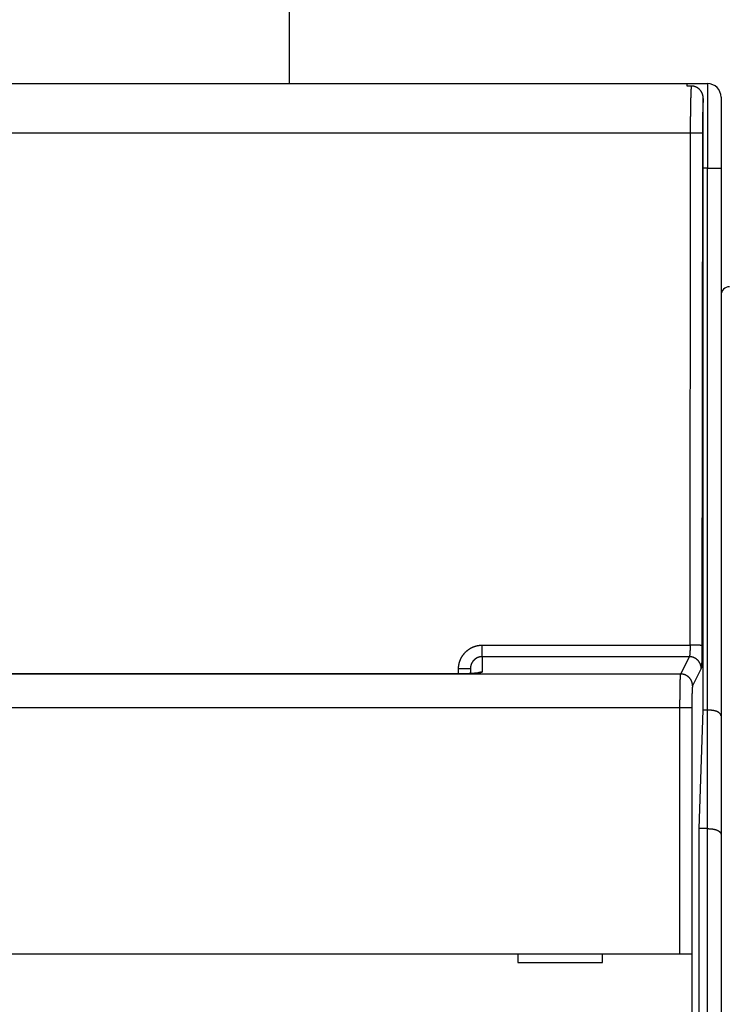
# Model space of a CAD drawing. Extents: x 147 to 1189, y 0 to 743.
# Drawn here: x 858 to 900, y 315 to 373 of the extents above; entities that cross this region are included whole.
import ezdxf

# ---------------------------------------------------------------- set-up
doc = ezdxf.new("R2010")
doc.units = 0
doc.linetypes.add('HIDDENNEW0', pattern=[4.5, 1.5, -1.5, 1.5])
for name, color, linetype in [('5', 7, 'CONTINUOUS'), ('MUOTOVIIVAT', 40, 'HIDDENNEW0'), ('TANGVIIVATNONDEF', 3, 'HIDDENNEW0')]:
    doc.layers.add(name, color=color, linetype=linetype)
doc.styles.get("Standard").update_dxf_attribs({"font": 'monotxt.shx'})
doc.dimstyles.new('DSTYLE1', dxfattribs={"dimtxt": 3, "dimasz": 3, "dimexe": 3, "dimexo": 0, "dimgap": 2, "dimtad": 1, "dimzin": 3, "dimcen": 0.09, "dimazin": 3, "dimtp": 1, "dimtm": 1, "dimtfac": 1, "dimtofl": 0, "dimtmove": 0, "dimatfit": 3})

# ---------------------------------------------------------------- blocks, each defined once
blk = doc.blocks.new('_AH1')
at = {"color": 0, "linetype": 'CONTINUOUS'}
for p, q in [((-1, 0.166667), (0, 0)), ((-1, 0.166667), (-1, -0.166667)), ((0, 0), (-1, -0.166667)), ((0, 0), (-1, 0))]:
    blk.add_line(p, q, dxfattribs=at)
blk = doc.blocks.new('*D7935')
at = {"layer": '5', "color": 1, "linetype": 'CONTINUOUS'}
for p, q in [((545.62633, 324.83491), (545.62633, 443.43263)), ((1039.6263, 254.16628), (1039.6263, 443.43263)), ((545.62633, 440.43263), (792.62633, 440.43263)), ((1039.6263, 440.43263), (792.62633, 440.43263))]:
    blk.add_line(p, q, dxfattribs=at)
at = {"layer": '5', "color": 1, "xscale": 3, "yscale": 3, "zscale": 3, "rotation": 180}
blk.add_blockref('_AH1', (545.62633, 440.43263), dxfattribs=at)
at = {"layer": '5', "color": 1, "xscale": 3, "yscale": 3, "zscale": 3}
blk.add_blockref('_AH1', (1039.6263, 440.43263), dxfattribs=at)
at = {"layer": '5', "color": 1, "linetype": 'CONTINUOUS'}
blk.add_text('494', height=3, rotation=360, dxfattribs=at).set_placement((788.12633, 442.43363))

msp = doc.modelspace()

# ---------------------------------------------------------------- linework, layer by layer
at = {"layer": 'MUOTOVIIVAT', "color": 40, "linetype": 'CONTINUOUS'}
for p, q in [((874.12633, 406.99784), (874.12633, 369.16628)), ((812.02633, 369.16628), (897.62633, 369.16628)), ((897.62633, 369.16628), (898.82633, 369.16628)), ((897.62633, 369.02094), (897.62633, 369.16628)), ((897.88342, 369.02094), (897.62633, 369.02094)), ((898.57633, 332.16628), (898.57633, 368.28372)), ((899.62633, 368.36628), (899.62633, 364.16628)), ((899.62633, 364.16628), (899.62633, 331.83491)), ((884.82633, 334.61423), (884.82635, 334.3257)), ((898.33189, 325.16628), (898.57633, 332.16628)), ((898.82633, 332.16628), (898.5763, 332.16628)), ((899.62633, 331.83491), (899.62633, 324.83491)), ((898.82633, 325.16628), (898.33185, 325.16628)), ((898.33189, 255.26628), (898.33189, 325.16628)), ((899.62633, 324.83491), (899.62633, 255.24795)), ((812.45073, 317.76949), (897.20193, 317.76949)), ((887.62633, 317.76949), (887.62633, 317.26949)), ((892.62633, 317.26949), (892.62633, 317.76949)), ((897.20193, 317.76949), (897.90151, 317.76949)), ((897.90151, 317.76949), (897.90151, 317.76949)), ((897.90236, 317.76949), (897.90236, 305.66949)), ((887.62633, 317.26949), (892.62633, 317.26949))]:
    msp.add_line(p, q, dxfattribs=at)
for points in [[(854.82633, 334.30689, 0), (853.36132, 334.30689)], [(884.12627, 334.30689), (882.66128, 334.30689), (881.19628, 334.3069), (879.73129, 334.3069, 0.00000002), (878.26629, 334.3069, 0.00000002), (876.80129, 334.3069, 0.00000002), (875.3363, 334.3069), (873.8713, 334.3069, 0.00000001), (872.4063, 334.3069), (870.94131, 334.3069), (869.47631, 334.3069), (868.01131, 334.3069, 0.00000001), (866.54631, 334.3069), (865.08132, 334.3069, 0.00000001), (863.61632, 334.3069), (862.15132, 334.3069), (860.68632, 334.3069), (859.22132, 334.3069), (857.75633, 334.3069, 0), (856.29133, 334.30689)], [(840.17635, 334.30689, -0.00000001), (838.72306, 334.30689)], [(831.38636, 334.30689, -0.00000004), (828.84912, 334.30689)], [(898.5763, 368.28371), (898.57596, 368.30694, 0.00711598), (898.57497, 368.33004, 0.00721319), (898.5733, 368.353, 0.00724622), (898.57098, 368.37583, 0.00722038), (898.568, 368.39849, 0.00722164), (898.56439, 368.42097, 0.00722746), (898.56012, 368.44327, 0.00723862), (898.55524, 368.46536, 0.00724275), (898.54972, 368.48723, 0.00725579), (898.5436, 368.50888, 0.00726607), (898.53685, 368.53027, 0.00728312), (898.5295, 368.55141, 0.00729839), (898.52155, 368.57228, 0.00731937), (898.51301, 368.59286, 0.00734008), (898.50387, 368.61314, 0.00736508), (898.49416, 368.63311, 0.00739119), (898.48387, 368.65274, 0.00741998), (898.47302, 368.67204, 0.00745108), (898.4616, 368.69098, 0.00748347), (898.44963, 368.70956, 0.00751967), (898.4371, 368.72774, 0.00755424), (898.42404, 368.74554, 0.00759266), (898.41044, 368.76292, 0.00763146), (898.39631, 368.77988, 0.00767895), (898.38165, 368.7964, 0.00770768), (898.36648, 368.81247, 0.00773), (898.3508, 368.82806, 0.00773878), (898.33464, 368.84319, 0.00774359), (898.318, 368.8578, 0.00775637), (898.3009, 368.8719, 0.00778343), (898.28334, 368.88547, 0.00780862), (898.26536, 368.89849, 0.00784323), (898.24696, 368.91094, 0.00788754), (898.22815, 368.92283, 0.007955), (898.20894, 368.9341, 0.00798295), (898.18937, 368.94478, 0.00799391), (898.16944, 368.95481, 0.00812543), (898.14913, 368.96421, 0.0083769), (898.12846, 368.97295, 0.0081875), (898.10756, 368.98101, 0.00768247), (898.08649, 368.98837, 0.00859995), (898.06475, 368.99505, 0.01044925), (898.04219, 369.001, 0.00788798), (898.02083, 369.00618, 0.00246938), (898.00138, 369.01052, 0.01145134), (897.9759, 369.0143, 0.02006869), (897.93605, 369.01778, 0.00968746), (897.88348, 369.02094, 0.00504385)], [(885.27952, 334.36218), (885.27434, 334.36082, -0.01699709), (885.26746, 334.35937, -0.0098997), (885.25882, 334.35785, -0.00630877), (885.24851, 334.35625, -0.00445257), (885.23654, 334.35459, -0.00331653), (885.223, 334.35286, -0.00261725), (885.20789, 334.35109, -0.00212073), (885.19129, 334.34927, -0.00178883), (885.17321, 334.34741, -0.00153264), (885.15373, 334.34552, -0.00135241), (885.13285, 334.34361, -0.00120484), (885.11067, 334.34167, -0.00109951), (885.08717, 334.33973, -0.00100886), (885.06245, 334.33778, -0.00094454), (885.03651, 334.33582, -0.00088664), (885.00944, 334.33388, -0.000847), (884.98123, 334.33195, -0.00080954), (884.95197, 334.33005, -0.00078576), (884.92166, 334.32817, -0.00076203), (884.8904, 334.32632, -0.00074943), (884.85818, 334.32452, -0.0007351), (884.82508, 334.32276, -0.00072987), (884.79112, 334.32106, -0.00072377), (884.75636, 334.31942, -0.00072703), (884.72083, 334.31784, -0.00072357), (884.6846, 334.31635, -0.00072447), (884.64769, 334.31493, -0.00073662), (884.61013, 334.3136, -0.00076685), (884.5719, 334.31236, -0.00074781), (884.53331, 334.31123, -0.00070168), (884.49446, 334.3102, -0.00080406), (884.4545, 334.30929, -0.00100787), (884.41314, 334.3085, -0.00074972), (884.37404, 334.30783, -0.00019322), (884.33848, 334.30728, -0.00115099), (884.29228, 334.30691, -0.00209666), (884.22056, 334.30679, -0.0010188), (884.12627, 334.30689, -0.00052655)], [(885.17847, 334.33225), (885.1897, 334.33853, -0.004504), (885.20102, 334.3446, -0.00454964), (885.21241, 334.35044, -0.00455617), (885.22387, 334.35605, -0.00452563), (885.2354, 334.36144, -0.00451057), (885.24699, 334.36661, -0.00449525), (885.25863, 334.37154, -0.00448363), (885.27032, 334.37625, -0.00446281), (885.28204, 334.38073, -0.00444952), (885.2938, 334.38499, -0.00442871), (885.30558, 334.38902, -0.00441375), (885.31739, 334.39283, -0.00438888), (885.3292, 334.39641, -0.00437644), (885.34103, 334.39977, -0.00435897), (885.35286, 334.40291, -0.00433362), (885.36469, 334.40583, -0.00428485), (885.3765, 334.40852, -0.00430094), (885.3883, 334.41101, -0.00435231), (885.40011, 334.41327, -0.00422365), (885.41184, 334.41533, -0.0039415), (885.42348, 334.41718, -0.00429412), (885.43526, 334.41882, -0.00503081), (885.44726, 334.42026, -0.0038701), (885.45851, 334.42149, -0.00146831), (885.46866, 334.4225, -0.0052905), (885.48157, 334.42337, -0.00899599), (885.50126, 334.42415, -0.00447487), (885.52694, 334.42485, -0.00241109)], [(885.42077, 334.37344), (885.41621, 334.37361, 0.00191627), (885.41163, 334.37373, 0.00189993), (885.40704, 334.37383, 0.0018971), (885.40244, 334.37389, 0.00191063), (885.39783, 334.37391, 0.00191775), (885.3932, 334.3739, 0.0019235), (885.38857, 334.37385, 0.00192788), (885.38392, 334.37376, 0.00193533), (885.37926, 334.37364, 0.00194038), (885.37459, 334.37348, 0.00194756), (885.36991, 334.37329, 0.00195177), (885.36522, 334.37305, 0.00195755), (885.36053, 334.37278, 0.00196355), (885.35582, 334.37247, 0.0019739), (885.3511, 334.37213, 0.00197307), (885.34638, 334.37174, 0.00196689), (885.34165, 334.37132, 0.00198896), (885.3369, 334.37086, 0.00203729), (885.33215, 334.37035, 0.00198112), (885.3274, 334.36981, 0.00185119), (885.32267, 334.36924, 0.00205401), (885.31787, 334.36861, 0.00246512), (885.31294, 334.36792, 0.00186215), (885.30831, 334.36725, 0.00061459), (885.30412, 334.36662, 0.00265711), (885.29873, 334.36572, 0.0045913), (885.29041, 334.36422, 0.00223066), (885.27952, 334.36218, 0.00117431)], [(885.52694, 334.42485), (885.52719, 334.42379, -0.01865595), (885.52736, 334.42274, -0.0191331), (885.52745, 334.42169, -0.01960483), (885.52745, 334.42064, -0.02005176), (885.52736, 334.41958, -0.02016397), (885.52719, 334.41853, -0.01999991), (885.52693, 334.41748, -0.01955378), (885.52659, 334.41643, -0.01895319), (885.52615, 334.41538, -0.01811046), (885.52563, 334.41433, -0.01720224), (885.52501, 334.41328, -0.0161468), (885.52431, 334.41224, -0.01512434), (885.52351, 334.41119, -0.01403336), (885.52261, 334.41014, -0.013034), (885.52163, 334.4091, -0.01201803), (885.52054, 334.40805, -0.01111771), (885.51936, 334.40701, -0.01022692), (885.51809, 334.40597, -0.00945231), (885.51671, 334.40492, -0.00869708), (885.51524, 334.40388, -0.00804706), (885.51367, 334.40285, -0.00741774), (885.51199, 334.40181, -0.00687877), (885.51022, 334.40077, -0.00635817), (885.50834, 334.39974, -0.00591307), (885.50635, 334.3987, -0.00548296), (885.50427, 334.39767, -0.0051152), (885.50208, 334.39664, -0.00475886), (885.49978, 334.39561, -0.00445364), (885.49737, 334.39458, -0.00415749), (885.49486, 334.39355, -0.00390374), (885.49224, 334.39253, -0.00365493), (885.48951, 334.39151, -0.00344006), (885.48666, 334.39049, -0.00323366), (885.48371, 334.38947, -0.00305862), (885.48064, 334.38845, -0.0028743), (885.47746, 334.38743, -0.00270686), (885.47417, 334.38642, -0.00257623), (885.47075, 334.38541, -0.00248409), (885.46722, 334.3844, -0.00227248), (885.46359, 334.38339, -0.00200964), (885.45987, 334.38239, -0.00210464), (885.45596, 334.38138, -0.00236856), (885.45182, 334.38035, -0.00168686), (885.44786, 334.37938, -0.00055194), (885.44423, 334.37851, -0.00225302), (885.4393, 334.37739, -0.0035256), (885.43137, 334.37568, -0.00158392), (885.42077, 334.37344, -0.00080707)], [(899.62635, 331.83494), (899.62606, 331.84314, 0.02241608), (899.62504, 331.85165, 0.02058707), (899.62324, 331.86049, 0.01862041), (899.62072, 331.8696, 0.01699577), (899.61743, 331.87897, 0.01554086), (899.61343, 331.88855, 0.01433584), (899.60867, 331.89833, 0.01324312), (899.60321, 331.90826, 0.01239009), (899.59701, 331.91833, 0.0116015), (899.59011, 331.92849, 0.01099206), (899.58248, 331.93873, 0.01041716), (899.57416, 331.94901, 0.00999076), (899.56512, 331.9593, 0.00957359), (899.5554, 331.96958, 0.00927801), (899.54497, 331.97981, 0.00897505), (899.53387, 331.98996, 0.00877572), (899.52207, 332, 0.008556), (899.50961, 332.0099, 0.00842552), (899.49646, 332.01964, 0.00826866), (899.48266, 332.02919, 0.00819391), (899.46818, 332.0385, 0.00807564), (899.45306, 332.04757, 0.00802067), (899.43727, 332.05634, 0.0079572), (899.42085, 332.0648, 0.00799283), (899.40376, 332.07291, 0.00783103), (899.38606, 332.08067, 0.00756714), (899.36773, 332.08805, 0.00717748), (899.34882, 332.09506, 0.00668501), (899.32932, 332.10172, 0.00626743), (899.30929, 332.10802, 0.00590333), (899.28871, 332.11397, 0.00556626), (899.26764, 332.11957, 0.00524398), (899.24607, 332.12483, 0.00496057), (899.22405, 332.12976, 0.00470029), (899.20158, 332.13434, 0.00445043), (899.17869, 332.13861, 0.00420274), (899.15542, 332.14254, 0.00403199), (899.13174, 332.14617, 0.00390763), (899.10767, 332.14947, 0.0036387), (899.08337, 332.15246, 0.00327413), (899.05892, 332.15514, 0.00343634), (899.03376, 332.15753, 0.00386988), (899.0077, 332.15962, 0.0028719), (898.98307, 332.16141, 0.0010731), (898.96067, 332.16288, 0.00377395), (898.93149, 332.16414, 0.00609842), (898.88608, 332.16527, 0.00290947), (898.82632, 332.16627, 0.00153812)], [(898.82632, 325.16628), (898.85282, 325.16615, -0.00254866), (898.87918, 325.16575, -0.00255363), (898.90541, 325.16508, -0.00259938), (898.93149, 325.16414, -0.00269875), (898.95738, 325.16292, -0.00279021), (898.98307, 325.16142, -0.0028828), (899.00854, 325.15962, -0.00298227), (899.03376, 325.15753, -0.00309938), (899.05871, 325.15515, -0.0032207), (899.08337, 325.15246, -0.00335718), (899.10772, 325.14947, -0.00350053), (899.13174, 325.14617, -0.00366238), (899.1554, 325.14255, -0.00383273), (899.17869, 325.13861, -0.00402379), (899.20158, 325.13435, -0.00422603), (899.22405, 325.12976, -0.00445229), (899.24607, 325.12483, -0.00469233), (899.26764, 325.11957, -0.00495944), (899.28871, 325.11397, -0.00524596), (899.30929, 325.10802, -0.00556618), (899.32932, 325.10172, -0.00590234), (899.34882, 325.09507, -0.00626715), (899.36773, 325.08805, -0.00668508), (899.38606, 325.08067, -0.00717741), (899.40376, 325.07291, -0.00756703), (899.42085, 325.0648, -0.00783103), (899.43727, 325.05634, -0.00799277), (899.45306, 325.04757, -0.00795685), (899.46818, 325.0385, -0.00802048), (899.48266, 325.02919, -0.00807614), (899.49646, 325.01964, -0.00819339), (899.50961, 325.0099, -0.00826516), (899.52207, 325, -0.00842577), (899.53387, 324.98996, -0.00856752), (899.54497, 324.9798, -0.00877226), (899.5554, 324.96958, -0.00892765), (899.56512, 324.95931, -0.00928864), (899.57416, 324.94901, -0.00975174), (899.58248, 324.93872, -0.00994535), (899.59011, 324.9285, -0.00974298), (899.59701, 324.9184, -0.01116933), (899.60321, 324.90827, -0.0140136), (899.6087, 324.89807, -0.01171425), (899.61343, 324.88856, -0.0045575), (899.61735, 324.88001, -0.01752439), (899.62072, 324.86961, -0.03577267), (899.62372, 324.8544, -0.02065725), (899.62635, 324.83495, -0.01174434)]]:
    msp.add_lwpolyline(points, format="xyb", dxfattribs=at)
for centre, radius, start, end in [((898.82633, 368.36628), 0.8, 0, 90), ((900.12633, 356.66628), 0.5, 90, 180)]:
    msp.add_arc(centre, radius, start, end, dxfattribs=at)
at = {"layer": 'TANGVIIVATNONDEF', "color": 3, "linetype": 'CONTINUOUS'}
for p, q in [((898.82633, 369.16628), (898.82633, 364.16628)), ((897.82783, 366.24482), (811.82484, 366.24482)), ((897.80017, 336.0019), (897.82783, 366.24482)), ((898.5274, 366.22649), (898.49975, 335.98358)), ((898.82633, 364.16628), (898.57633, 364.16628)), ((898.82633, 364.16628), (899.62633, 364.16628)), ((898.82633, 332.16628), (898.82633, 364.16628)), ((885.52633, 335.32193), (885.52633, 336.0019)), ((885.52633, 336.0019), (897.80017, 336.0019)), ((897.75471, 335.32193), (885.52633, 335.32193)), ((897.24417, 334.29959), (897.75471, 335.32193)), ((884.12633, 334.30689), (884.12633, 334.59591)), ((898.45429, 334.62364), (897.94374, 333.6013)), ((812.4085, 334.29959), (897.24417, 334.29959)), ((884.12633, 334.30691), (884.12633, 334.30443)), ((897.20193, 332.30446), (812.45073, 332.30446)), ((897.90151, 332.30446), (897.20193, 332.30446)), ((897.20193, 317.76949), (897.20193, 332.30446)), ((897.90151, 332.30446), (897.90151, 317.76949)), ((898.82633, 325.16628), (898.82633, 332.16628)), ((898.82633, 183.16628), (898.82633, 325.16628))]:
    msp.add_line(p, q, dxfattribs=at)
for points in [[(835.73515, 334.30444, 0), (834.31636, 334.30444)], [(831.38636, 334.30444, -0.00000001), (828.84912, 334.30444)], [(847.50115, 334.30445, 0.00000001), (846.03634, 334.30445)], [(850.43138, 334.30445, 0.00000001), (848.96634, 334.30445)], [(853.36132, 334.30445, 0.00000001), (851.89633, 334.30445)], [(884.12627, 334.30443), (882.66128, 334.30444, 0.00000003), (881.19628, 334.30444, 0.00000003), (879.73129, 334.30444, 0.00000003), (878.26629, 334.30444, 0.00000003), (876.80129, 334.30444, 0.00000003), (875.3363, 334.30445, 0.00000003), (873.8713, 334.30445, 0.00000003), (872.4063, 334.30445, 0.00000003), (870.94131, 334.30445, 0.00000003), (869.47631, 334.30445, 0.00000003), (868.01131, 334.30445, 0.00000003), (866.54631, 334.30445, 0.00000002), (865.08132, 334.30445, 0.00000002), (863.61632, 334.30445), (862.15132, 334.30445, 0.00000002), (860.68632, 334.30445), (859.22132, 334.30445, 0.00000002), (857.75633, 334.30445, 0.00000002), (856.29133, 334.30445)], [(897.8278, 366.24485), (897.82785, 366.291, -0.0001042), (897.82791, 366.33712, -0.00010455), (897.82799, 366.3832, -0.00010454), (897.8281, 366.42923, -0.00010422), (897.82822, 366.4752, -0.00010414), (897.82836, 366.5211, -0.00010414), (897.82852, 366.56692, -0.00010425), (897.82869, 366.61264, -0.00010437), (897.82889, 366.65827, -0.00010461), (897.82911, 366.70378, -0.00010488), (897.82934, 366.74916, -0.00010528), (897.82959, 366.79442, -0.00010571), (897.82986, 366.83952, -0.00010626), (897.83015, 366.88447, -0.00010685), (897.83046, 366.92925, -0.00010756), (897.83079, 366.97386, -0.00010832), (897.83113, 367.01827, -0.00010921), (897.83149, 367.06249, -0.00011014), (897.83187, 367.1065, -0.00011122), (897.83227, 367.15029, -0.00011234), (897.83268, 367.19384, -0.00011361), (897.83312, 367.23716, -0.00011495), (897.83357, 367.28022, -0.00011643), (897.83403, 367.32302, -0.00011799), (897.83452, 367.36555, -0.0001197), (897.83502, 367.40779, -0.0001215), (897.83554, 367.44974, -0.00012347), (897.83608, 367.49138, -0.00012554), (897.83663, 367.5327, -0.0001278), (897.8372, 367.5737, -0.00013016), (897.83779, 367.61436, -0.00013273), (897.83839, 367.65468, -0.00013543), (897.83901, 367.69463, -0.00013835), (897.83965, 367.73421, -0.00014139), (897.8403, 367.77341, -0.00014475), (897.84097, 367.81223, -0.00014836), (897.84166, 367.85063, -0.00015192), (897.84236, 367.88864, -0.00015524), (897.84308, 367.92622, -0.00015845), (897.84381, 367.96338, -0.00016119), (897.84456, 368.0001, -0.00016445), (897.84532, 368.03639, -0.00016778), (897.8461, 368.07223, -0.00017154), (897.8469, 368.10763, -0.00017529), (897.84771, 368.14255, -0.00017954), (897.84853, 368.17702, -0.00018383), (897.84937, 368.211, -0.00018868), (897.85022, 368.24452, -0.00019358), (897.85108, 368.27753, -0.0001991), (897.85196, 368.31007, -0.00020472), (897.85285, 368.34208, -0.00021104), (897.85376, 368.3736, -0.00021749), (897.85468, 368.4046, -0.00022474), (897.85561, 368.43508, -0.00023219), (897.85655, 368.46502, -0.00024055), (897.8575, 368.49443, -0.00024918), (897.85847, 368.52329, -0.00025886), (897.85945, 368.5516, -0.00026889), (897.86044, 368.57935, -0.00028019), (897.86144, 368.60654, -0.00029199), (897.86245, 368.63315, -0.00030517), (897.86347, 368.65918, -0.00031886), (897.8645, 368.68462, -0.00033473), (897.86555, 368.70948, -0.00035187), (897.8666, 368.73373, -0.00036961), (897.86766, 368.75737, -0.00038677), (897.86873, 368.78038, -0.00041264), (897.86981, 368.8028, -0.00044623), (897.87091, 368.8246, -0.00046047), (897.872, 368.84571, -0.00045405), (897.8731, 368.86608, -0.00053651), (897.87423, 368.88605, -0.00069676), (897.87539, 368.90569, -0.00056612), (897.87648, 368.92375, -0.00017189), (897.87747, 368.93975, -0.00087939), (897.87877, 368.9588, -0.00184097), (897.8808, 368.98621, -0.00103901), (897.88348, 369.02094, -0.00058345)], [(898.5763, 368.28371), (898.57491, 368.26621, 0.00104372), (898.57352, 368.24795, 0.00096174), (898.57214, 368.2289, 0.00088244), (898.57078, 368.20911, 0.00081252), (898.56943, 368.18855, 0.00075042), (898.5681, 368.16727, 0.00069812), (898.56678, 368.14525, 0.00065008), (898.56547, 368.12251, 0.00060873), (898.56418, 368.09906, 0.00057061), (898.5629, 368.07492, 0.00053767), (898.56164, 368.05008, 0.00050701), (898.5604, 368.02458, 0.00048036), (898.55917, 367.99839, 0.00045537), (898.55796, 367.97156, 0.00043358), (898.55677, 367.94407, 0.00041299), (898.5556, 367.91596, 0.00039499), (898.55444, 367.88721, 0.00037786), (898.5533, 367.85785, 0.00036288), (898.55219, 367.82788, 0.00034852), (898.55109, 367.79732, 0.00033597), (898.55001, 367.76616, 0.00032386), (898.54896, 367.73444, 0.00031328), (898.54792, 367.70215, 0.00030301), (898.54691, 367.66931, 0.00029406), (898.54592, 367.63592, 0.00028532), (898.54495, 367.602, 0.00027773), (898.54401, 367.56755, 0.00027026), (898.54308, 367.5326, 0.00026382), (898.54219, 367.49713, 0.00025743), (898.54131, 367.46118, 0.00025195), (898.54046, 367.42474, 0.0002452), (898.53964, 367.38784, 0.00023785), (898.53884, 367.35047, 0.00023093), (898.53807, 367.31268, 0.00022461), (898.53732, 367.27445, 0.00021869), (898.5366, 367.23582, 0.00021331), (898.5359, 367.19679, 0.00020827), (898.53523, 367.15739, 0.00020368), (898.53459, 367.11762, 0.0001994), (898.53397, 367.07751, 0.00019556), (898.53338, 367.03707, 0.0001919), (898.53281, 366.99632, 0.00018856), (898.53227, 366.95526, 0.00018565), (898.53176, 366.91392, 0.00018329), (898.53127, 366.8723, 0.00018032), (898.53082, 366.83045, 0.00017706), (898.53039, 366.78837, 0.00017657), (898.52998, 366.74603, 0.00017838), (898.52961, 366.70341, 0.00017169), (898.52926, 366.66078, 0.00015908), (898.52894, 366.61823, 0.00017453), (898.52865, 366.57483, 0.00020708), (898.52839, 366.53024, 0.00015605), (898.52816, 366.48829, 0.00005259), (898.52796, 366.45029, 0.00021995), (898.52777, 366.40131, 0.00037804), (898.52757, 366.32566, 0.00018402), (898.52736, 366.22646, 0.0000971)], [(898.52736, 366.22646), (898.52547, 366.22732, 0.08460866), (898.52196, 366.22819, 0.02667832), (898.51676, 366.22908, 0.01278335), (898.50988, 366.22997, 0.00791457), (898.50117, 366.23086, 0.00520585), (898.49066, 366.23176, 0.00372717), (898.47827, 366.23265, 0.0027689), (898.46404, 366.23354, 0.00218346), (898.44791, 366.23441, 0.00174663), (898.42996, 366.23528, 0.00145062), (898.41015, 366.23612, 0.00121538), (898.38861, 366.23694, 0.00104688), (898.36534, 366.23773, 0.00090799), (898.34047, 366.2385, 0.0008044), (898.31405, 366.23923, 0.0007141), (898.28626, 366.23992, 0.00064215), (898.25717, 366.24058, 0.00058722), (898.22692, 366.24119, 0.00054746), (898.19558, 366.24176, 0.0004941), (898.16354, 366.24228, 0.00043618), (898.13097, 366.24275, 0.00044359), (898.09733, 366.24318, 0.00048338), (898.06251, 366.24355, 0.00036178), (898.02951, 366.24388, 0.00015259), (897.99947, 366.24415, 0.00045407), (897.96128, 366.24438, 0.00072554), (897.90329, 366.24462, 0.00036112), (897.8278, 366.24485, 0.00019664)], [(884.12627, 334.59588), (884.12665, 334.62736, -0.00555372), (884.12771, 334.65881, -0.00556631), (884.12949, 334.69023, -0.00555691), (884.13195, 334.72161, -0.00553506), (884.13513, 334.75293, -0.0055229), (884.13898, 334.78417, -0.00551464), (884.14355, 334.81532, -0.00550908), (884.14878, 334.84636, -0.00550572), (884.15472, 334.87728, -0.00550557), (884.16133, 334.90806, -0.00550846), (884.16863, 334.93869, -0.00551385), (884.17659, 334.96914, -0.00552311), (884.18524, 334.99941, -0.00553365), (884.19455, 335.02949, -0.005548), (884.20455, 335.05934, -0.00556505), (884.21519, 335.08896, -0.00558898), (884.22652, 335.11833, -0.00560583), (884.23849, 335.14744, -0.00561973), (884.25112, 335.17627, -0.00561469), (884.2644, 335.20481, -0.00558952), (884.27832, 335.23305, -0.00557233), (884.29285, 335.26097, -0.00555887), (884.30802, 335.28855, -0.00554884), (884.32379, 335.3158, -0.00553983), (884.34018, 335.34268, -0.00553466), (884.35714, 335.3692, -0.0055321), (884.37471, 335.39533, -0.00553243), (884.39284, 335.42107, -0.00553575), (884.41155, 335.44638, -0.00554158), (884.4308, 335.47129, -0.00555135), (884.45062, 335.49575, -0.00556202), (884.47097, 335.51976, -0.00557618), (884.49187, 335.54331, -0.00559404), (884.51328, 335.56638, -0.00562006), (884.53522, 335.58896, -0.00563156), (884.55765, 335.61104, -0.00563149), (884.58059, 335.63261, -0.00562138), (884.604, 335.65366, -0.00559892), (884.62788, 335.67417, -0.00558414), (884.65222, 335.69414, -0.00557344), (884.677, 335.71356, -0.00556596), (884.70221, 335.73244, -0.00555995), (884.72783, 335.75073, -0.00555751), (884.75386, 335.76846, -0.00555808), (884.78028, 335.78558, -0.0055613), (884.80707, 335.80213, -0.00556796), (884.83422, 335.81806, -0.00557666), (884.86173, 335.83339, -0.00558956), (884.88957, 335.84808, -0.00560356), (884.91774, 335.86215, -0.00562198), (884.94622, 335.87557, -0.00564171), (884.97499, 335.88835, -0.00566812), (885.00405, 335.90045, -0.00567858), (885.03338, 335.91191, -0.00567416), (885.06297, 335.92268, -0.00564416), (885.09279, 335.93279, -0.00558821), (885.12282, 335.94222, -0.00562007), (885.15308, 335.95098, -0.00571992), (885.18359, 335.95904, -0.00555051), (885.21414, 335.96643, -0.00517733), (885.24466, 335.97311, -0.00570794), (885.27582, 335.97913, -0.00680608), (885.30785, 335.98445, -0.00516882), (885.33801, 335.98905, -0.0017635), (885.36533, 335.99286, -0.00730236), (885.40057, 335.99616, -0.01264226), (885.45497, 335.99917, -0.0061901), (885.5263, 336.00186, -0.00327338)], [(897.80023, 336.00186), (897.80018, 335.98713, -0.00035282), (897.80011, 335.97241, -0.00035378), (897.80002, 335.95772, -0.00035466), (897.79992, 335.94304, -0.00035603), (897.79979, 335.92841, -0.00035799), (897.79964, 335.91381, -0.00036033), (897.79946, 335.89925, -0.00036321), (897.79927, 335.88475, -0.00036663), (897.79906, 335.87031, -0.00037059), (897.79883, 335.85593, -0.00037509), (897.79857, 335.84163, -0.00038018), (897.7983, 335.8274, -0.0003859), (897.79801, 335.81326, -0.00039221), (897.79769, 335.79921, -0.00039915), (897.79735, 335.78527, -0.00040693), (897.797, 335.77142, -0.00041564), (897.79662, 335.75769, -0.00042453), (897.79623, 335.74407, -0.00043356), (897.79581, 335.73058, -0.00044164), (897.79537, 335.71722, -0.000448), (897.79492, 335.704, -0.00045593), (897.79444, 335.69091, -0.00046441), (897.79395, 335.67797, -0.00047422), (897.79343, 335.66518, -0.00048437), (897.7929, 335.65255, -0.0004961), (897.79235, 335.64008, -0.00050838), (897.79178, 335.62779, -0.00052241), (897.7912, 335.61566, -0.00053714), (897.79059, 335.60371, -0.00055389), (897.78997, 335.59195, -0.00057157), (897.78933, 335.58037, -0.00059151), (897.78868, 335.56899, -0.00061256), (897.78801, 335.55782, -0.00063662), (897.78732, 335.54685, -0.00066256), (897.78661, 335.53609, -0.00069035), (897.78589, 335.52555, -0.00071816), (897.78516, 335.51523, -0.00074835), (897.78441, 335.50513, -0.00077808), (897.78364, 335.49527, -0.00081287), (897.78286, 335.48563, -0.00084968), (897.78207, 335.47623, -0.00089211), (897.78126, 335.46707, -0.00093683), (897.78044, 335.45816, -0.00098861), (897.77961, 335.4495, -0.0010438), (897.77876, 335.44109, -0.00110785), (897.7779, 335.43293, -0.00117667), (897.77703, 335.42503, -0.00125692), (897.77615, 335.4174, -0.00134399), (897.77526, 335.41003, -0.00144617), (897.77436, 335.40293, -0.00155817), (897.77344, 335.39612, -0.00169072), (897.77252, 335.38957, -0.00183794), (897.77159, 335.38332, -0.002011), (897.77065, 335.37734, -0.00219996), (897.7697, 335.37166, -0.00241663), (897.76874, 335.36626, -0.00264504), (897.76777, 335.36116, -0.00296895), (897.7668, 335.35634, -0.00338556), (897.76581, 335.35182, -0.00372462), (897.76483, 335.3476, -0.00392183), (897.76384, 335.34368, -0.00494431), (897.76283, 335.34004, -0.00694793), (897.76179, 335.33668, -0.00635652), (897.76081, 335.33369, -0.0023983), (897.75992, 335.33114, -0.0110319), (897.75877, 335.32856, -0.02841891), (897.75699, 335.32548, -0.02093886), (897.75465, 335.32199, -0.01365651)], [(898.49978, 335.98361), (898.49789, 335.98446, 0.08416592), (898.49437, 335.98533, 0.02655462), (898.48917, 335.98621, 0.01272958), (898.48229, 335.9871, 0.00788337), (898.47357, 335.98799, 0.00518632), (898.46307, 335.98888, 0.00371367), (898.45067, 335.98977, 0.00275916), (898.43644, 335.99065, 0.00217594), (898.4203, 335.99152, 0.00174073), (898.40235, 335.99238, 0.00144579), (898.38254, 335.99322, 0.00121139), (898.361, 335.99404, 0.00104348), (898.33773, 335.99483, 0.00090507), (898.31286, 335.99559, 0.00080184), (898.28644, 335.99631, 0.00071185), (898.25865, 335.997, 0.00064014), (898.22956, 335.99765, 0.00058539), (898.19931, 335.99826, 0.00054576), (898.16797, 335.99882, 0.00049258), (898.13593, 335.99933, 0.00043485), (898.10336, 335.9998, 0.00044224), (898.06972, 336.00022, 0.00048191), (898.03491, 336.00059, 0.00036069), (898.00191, 336.00091, 0.00015213), (897.97187, 336.00118, 0.00045271), (897.93369, 336.00141, 0.00072338), (897.8757, 336.00164, 0.00036005), (897.80023, 336.00186, 0.00019606)], [(898.49978, 335.98361), (898.49974, 335.95412, -0.00017851), (898.49968, 335.92468, -0.00017909), (898.49959, 335.89527, -0.00017949), (898.49948, 335.86591, -0.00017998), (898.49935, 335.83662, -0.00018083), (898.4992, 335.80742, -0.00018189), (898.49903, 335.7783, -0.00018321), (898.49884, 335.74929, -0.00018479), (898.49863, 335.7204, -0.00018665), (898.4984, 335.69165, -0.00018877), (898.49815, 335.66304, -0.0001912), (898.49787, 335.63458, -0.00019392), (898.49758, 335.6063, -0.00019695), (898.49726, 335.5782, -0.00020028), (898.49693, 335.55031, -0.00020404), (898.49657, 335.52261, -0.00020824), (898.4962, 335.49515, -0.00021256), (898.4958, 335.46792, -0.00021696), (898.49538, 335.44094, -0.00022096), (898.49495, 335.41421, -0.00022418), (898.49449, 335.38777, -0.00022817), (898.49402, 335.36159, -0.00023243), (898.49352, 335.33572, -0.00023737), (898.49301, 335.31014, -0.00024248), (898.49248, 335.28488, -0.00024838), (898.49193, 335.25994, -0.00025456), (898.49136, 335.23534, -0.00026163), (898.49077, 335.21109, -0.00026904), (898.49017, 335.1872, -0.00027747), (898.48955, 335.16367, -0.00028638), (898.48891, 335.14052, -0.00029643), (898.48825, 335.11776, -0.00030704), (898.48758, 335.09541, -0.00031917), (898.48689, 335.07347, -0.00033225), (898.48619, 335.05196, -0.00034628), (898.48547, 335.03087, -0.00036034), (898.48473, 335.01023, -0.0003756), (898.48398, 334.99003, -0.00039065), (898.48321, 334.9703, -0.00040827), (898.48243, 334.95103, -0.00042692), (898.48164, 334.93224, -0.00044844), (898.48083, 334.91392, -0.00047114), (898.48001, 334.8961, -0.00049745), (898.47918, 334.87877, -0.00052551), (898.47833, 334.86195, -0.00055812), (898.47748, 334.84563, -0.0005932), (898.47661, 334.82984, -0.00063417), (898.47573, 334.81457, -0.00067869), (898.47483, 334.79984, -0.00073102), (898.47393, 334.78564, -0.00078844), (898.47302, 334.77201, -0.0008567), (898.47209, 334.75892, -0.00093289), (898.47116, 334.74641, -0.00102155), (898.47022, 334.73446, -0.00111713), (898.46927, 334.72309, -0.00122725), (898.46831, 334.71229, -0.00134301), (898.46735, 334.70209, -0.00150837), (898.46637, 334.69245, -0.00172145), (898.46539, 334.68341, -0.00189888), (898.46441, 334.67496, -0.00200611), (898.46343, 334.66713, -0.00253753), (898.46242, 334.65984, -0.00358545), (898.46139, 334.65309, -0.003319), (898.46042, 334.64711, -0.00127246), (898.45954, 334.642, -0.00583484), (898.4584, 334.63681, -0.01567889), (898.45664, 334.63062, -0.01242945), (898.45434, 334.62359, -0.00856979)], [(885.5263, 335.32199), (885.51056, 335.32179, 0.00566324), (885.49484, 335.32125, 0.0056762), (885.47913, 335.32033, 0.0056651), (885.46344, 335.31907, 0.00563994), (885.44778, 335.31745, 0.00562527), (885.43216, 335.31548, 0.0056148), (885.41659, 335.31315, 0.00560717), (885.40107, 335.31048, 0.0056017), (885.38562, 335.30745, 0.00559968), (885.37023, 335.30408, 0.00560078), (885.35493, 335.30036, 0.00560456), (885.33971, 335.2963, 0.00561231), (885.32458, 335.29189, 0.00562151), (885.30956, 335.28715, 0.0056347), (885.29465, 335.28206, 0.00565061), (885.27986, 335.27663, 0.00567345), (885.26519, 335.27087, 0.00568984), (885.25066, 335.26477, 0.00570407), (885.23628, 335.25834, 0.00569661), (885.22204, 335.25159, 0.00566588), (885.20795, 335.24451, 0.00564355), (885.19403, 335.23711, 0.00562453), (885.18028, 335.2294, 0.00560935), (885.1667, 335.22138, 0.00559476), (885.1533, 335.21305, 0.00558443), (885.14009, 335.20443, 0.00557634), (885.12708, 335.1955, 0.00557157), (885.11427, 335.1863, 0.00556946), (885.10167, 335.1768, 0.00557028), (885.08927, 335.16702, 0.00557472), (885.07711, 335.15697, 0.00558055), (885.06516, 335.14664, 0.00558965), (885.05346, 335.13605, 0.00560275), (885.04199, 335.1252, 0.00562357), (885.03077, 335.11408, 0.00563195), (885.01981, 335.10272, 0.00563036), (885.0091, 335.0911, 0.00561714), (884.99865, 335.07925, 0.0055895), (884.98848, 335.06716, 0.00556996), (884.97857, 335.05485, 0.00555422), (884.96894, 335.04231, 0.00554194), (884.95959, 335.02957, 0.00553064), (884.95052, 335.01662, 0.00552323), (884.94174, 335.00346, 0.0055184), (884.93326, 334.99012, 0.00551657), (884.92506, 334.97659, 0.00551775), (884.91718, 334.96287, 0.00552135), (884.90959, 334.94899, 0.00552874), (884.90232, 334.93493, 0.00553764), (884.89536, 334.92072, 0.00555054), (884.88873, 334.90635, 0.00556526), (884.88241, 334.89184, 0.00558629), (884.87642, 334.87719, 0.00559403), (884.87076, 334.86241, 0.0055891), (884.86544, 334.84749, 0.00555825), (884.86044, 334.83247, 0.00550104), (884.85579, 334.81734, 0.0055304), (884.85146, 334.8021, 0.00562651), (884.84748, 334.78674, 0.0054582), (884.84383, 334.77136, 0.00508982), (884.84053, 334.75599, 0.00560886), (884.83757, 334.7403, 0.00668403), (884.83494, 334.72418, 0.00507557), (884.83267, 334.70901, 0.00173447), (884.83079, 334.69525, 0.00716489), (884.82916, 334.67753, 0.01239507), (884.82768, 334.65016, 0.00606845), (884.82635, 334.61427, 0.0032096)], [(885.5263, 335.32199), (885.52632, 335.31634, -0.00037401), (885.52633, 335.31072, -0.00048742), (885.52633, 335.30511, -0.00038095), (885.52633, 335.2995, -0.00002227), (885.52633, 335.2939, 0.00009668), (885.52633, 335.28829, 0.00000564), (885.52633, 335.28268, -0.00002449), (885.52633, 335.27707, -0.00000143), (885.52633, 335.27147, 0.00000621), (885.52633, 335.26586, 0.00000036), (885.52633, 335.26025, -0.00000157), (885.52633, 335.25465, -0.00000009), (885.52633, 335.24904, 0.0000004), (885.52633, 335.24343, 0.00000002), (885.52633, 335.23783, -0.0000001), (885.52633, 335.23222, -0.00000001), (885.52633, 335.22661, 0.00000003), (885.52633, 335.221, 0), (885.52633, 335.2154), (885.52633, 335.20979), (885.52633, 335.20418), (885.52633, 335.19858), (885.52633, 335.19297), (885.52633, 335.18736), (885.52633, 335.18176), (885.52633, 335.17615), (885.52633, 335.17054), (885.52633, 335.16493), (885.52633, 335.15933), (885.52633, 335.15372), (885.52633, 335.14811), (885.52633, 335.14251), (885.52633, 335.1369), (885.52633, 335.13129), (885.52633, 335.12568), (885.52633, 335.12008), (885.52633, 335.11447), (885.52633, 335.10886), (885.52633, 335.10326), (885.52633, 335.09765), (885.52633, 335.09204), (885.52633, 335.08644), (885.52633, 335.08083), (885.52633, 335.07522), (885.52633, 335.06961), (885.52633, 335.06401), (885.52633, 335.0584), (885.52633, 335.05279), (885.52633, 335.04719), (885.52633, 335.04158), (885.52633, 335.03597), (885.52633, 335.03037), (885.52633, 335.02476), (885.52633, 335.01915), (885.52633, 335.01354), (885.52633, 335.00794), (885.52633, 335.00233), (885.52633, 334.99672), (885.52633, 334.99112), (885.52633, 334.98551), (885.52633, 334.9799), (885.52633, 334.97429), (885.52633, 334.96869), (885.52633, 334.96308), (885.52633, 334.95747), (885.52633, 334.95187), (885.52633, 334.94626), (885.52633, 334.94065), (885.52633, 334.93505), (885.52633, 334.92944), (885.52633, 334.92383), (885.52633, 334.91822), (885.52633, 334.91262), (885.52633, 334.90701), (885.52633, 334.9014), (885.52633, 334.8958), (885.52633, 334.89019), (885.52633, 334.88458), (885.52633, 334.87898), (885.52633, 334.87337), (885.52633, 334.86776), (885.52633, 334.86215), (885.52633, 334.85655), (885.52633, 334.85094), (885.52633, 334.84533), (885.52633, 334.83973), (885.52633, 334.83412), (885.52633, 334.82851), (885.52633, 334.8229), (885.52633, 334.8173), (885.52633, 334.81169), (885.52633, 334.80608), (885.52633, 334.80048), (885.52633, 334.79487), (885.52633, 334.78926), (885.52633, 334.78366), (885.52633, 334.77805), (885.52633, 334.77244), (885.52633, 334.76683), (885.52633, 334.76123), (885.52633, 334.75562), (885.52633, 334.75001), (885.52633, 334.74441), (885.52633, 334.7388), (885.52633, 334.73319), (885.52633, 334.72759), (885.52633, 334.72198), (885.52633, 334.71637), (885.52633, 334.71076), (885.52633, 334.70516), (885.52633, 334.69955), (885.52633, 334.69394), (885.52633, 334.68834), (885.52633, 334.68273), (885.52633, 334.67712), (885.52633, 334.67151), (885.52633, 334.66591), (885.52633, 334.6603), (885.52633, 334.65469), (885.52633, 334.64909), (885.52633, 334.64348), (885.52633, 334.63787), (885.52633, 334.63227), (885.52633, 334.62666), (885.52633, 334.62105), (885.52633, 334.61544), (885.52633, 334.60984), (885.52633, 334.60423), (885.52633, 334.59862), (885.52633, 334.59302), (885.52633, 334.58741), (885.52633, 334.5818), (885.52633, 334.5762), (885.52633, 334.57059), (885.52633, 334.56498), (885.52633, 334.55937, 0.00000003), (885.52633, 334.55377), (885.52633, 334.54816, -0.00000011), (885.52633, 334.54255, 0.00000003), (885.52633, 334.53695, 0.00000043), (885.52633, 334.53134, -0.0000001), (885.52633, 334.52573, -0.0000017), (885.52633, 334.52012, 0.00000039), (885.52633, 334.51452, 0.00000671), (885.52633, 334.50891, -0.00000154), (885.52633, 334.5033, -0.00002648), (885.52633, 334.4977, 0.0000061), (885.52633, 334.49209, 0.00010437), (885.52633, 334.48647, -0.00002395), (885.52633, 334.48088, -0.00041393), (885.52632, 334.47531, 0.00009641), (885.52633, 334.46966, 0.0016013), (885.52637, 334.46388, -0.00035192), (885.52633, 334.45845, -0.00684903), (885.52615, 334.45354, -0.00275412), (885.52608, 334.44723, 0.01196668), (885.52636, 334.43754, 0.00689689), (885.52694, 334.42485, 0.00276145)], [(898.45434, 334.62359), (898.45348, 334.65683, 0.01280623), (898.45095, 334.6905, 0.01215773), (898.44669, 334.72466, 0.01197282), (898.44069, 334.75914, 0.01247422), (898.43279, 334.7938, 0.01270832), (898.42303, 334.8285, 0.0128592), (898.41128, 334.86309, 0.01295591), (898.39762, 334.89743, 0.01315782), (898.38195, 334.93133, 0.01326253), (898.36437, 334.96466, 0.01340197), (898.34482, 334.99722, 0.0134694), (898.32344, 335.02888, 0.01356264), (898.30023, 335.05945, 0.01361245), (898.27532, 335.08882, 0.01367833), (898.24876, 335.11679, 0.01366533), (898.22074, 335.1433, 0.01359915), (898.19134, 335.16816, 0.01367004), (898.16069, 335.19133, 0.01383269), (898.1289, 335.21267, 0.01347911), (898.09635, 335.23218, 0.01266476), (898.06323, 335.24972, 0.01362068), (898.02899, 335.26537, 0.0156521), (897.99354, 335.27906, 0.01231768), (897.95994, 335.29073, 0.00536381), (897.92933, 335.30026, 0.01611469), (897.89045, 335.30836, 0.02695781), (897.83144, 335.31562, 0.01381466), (897.75465, 335.32199, 0.00759552)], [(884.82635, 334.61427), (884.82557, 334.6134, -0.28928896), (884.82312, 334.61251, -0.05506758), (884.81893, 334.61161, -0.02060339), (884.813, 334.6107, -0.01127281), (884.80516, 334.60979, -0.00683982), (884.79545, 334.60887, -0.00465042), (884.78375, 334.60796, -0.00332398), (884.77012, 334.60706, -0.00255027), (884.75448, 334.60617, -0.00199443), (884.73692, 334.60529, -0.00162828), (884.71738, 334.60443, -0.00134417), (884.69601, 334.6036, -0.00114444), (884.67278, 334.60279, -0.00098235), (884.64786, 334.60202, -0.00086301), (884.62127, 334.60128, -0.00076037), (884.59322, 334.60058, -0.00067954), (884.56378, 334.59993, -0.00061786), (884.53309, 334.59932, -0.00057314), (884.50124, 334.59876, -0.00051519), (884.46863, 334.59824, -0.00045339), (884.43545, 334.59778, -0.00045927), (884.40115, 334.59737, -0.00049835), (884.36563, 334.59701, -0.00037268), (884.33196, 334.5967, -0.00015831), (884.30129, 334.59645, -0.00046526), (884.26233, 334.59624, -0.000741), (884.20321, 334.59605, -0.00036915), (884.12627, 334.59588, -0.00020129)], [(885.42077, 334.37344), (885.41109, 334.37155, -0.00247799), (885.40098, 334.36967, -0.00226729), (885.39041, 334.3678, -0.00209165), (885.3794, 334.36594, -0.00196043), (885.36793, 334.3641, -0.00183023), (885.35602, 334.36228, -0.001717), (885.34365, 334.36046, -0.00160925), (885.33083, 334.35867, -0.00151901), (885.31755, 334.35689, -0.00143104), (885.30383, 334.35512, -0.00135622), (885.28964, 334.35338, -0.001283), (885.275, 334.35165, -0.00122086), (885.25989, 334.34995, -0.0011592), (885.24433, 334.34826, -0.00110651), (885.2283, 334.34659, -0.00105466), (885.21181, 334.34494, -0.00101107), (885.19485, 334.34332, -0.00096411), (885.17743, 334.34172, -0.00092106), (885.15955, 334.34014, -0.0008777), (885.14123, 334.33858, -0.00083887), (885.12245, 334.33705, -0.0008021), (885.10324, 334.33554, -0.00077078), (885.08359, 334.33406, -0.00074038), (885.06353, 334.33261, -0.00071424), (885.04303, 334.33119, -0.00068875), (885.02214, 334.32979, -0.00066697), (885.00083, 334.32842, -0.00064551), (884.97913, 334.32708, -0.00062726), (884.95704, 334.32578, -0.00060912), (884.93456, 334.3245, -0.00059381), (884.9117, 334.32326, -0.00057841), (884.88847, 334.32205, -0.00056554), (884.86488, 334.32088, -0.00055247), (884.84093, 334.31974, -0.00054171), (884.81662, 334.31864, -0.00053055), (884.79197, 334.31757, -0.0005214), (884.76698, 334.31654, -0.00051214), (884.74166, 334.31555, -0.00050511), (884.71601, 334.3146, -0.00049638), (884.69005, 334.31368, -0.00048823), (884.66378, 334.31281, -0.00047751), (884.63722, 334.31198, -0.00046573), (884.61038, 334.31119, -0.00045576), (884.58328, 334.31044, -0.00044798), (884.55592, 334.30973, -0.00043883), (884.52835, 334.30907, -0.00042932), (884.50056, 334.30845, -0.00042676), (884.47255, 334.30787, -0.00043019), (884.4443, 334.30733, -0.00041308), (884.41601, 334.30684, -0.00038205), (884.38773, 334.30639, -0.00041909), (884.35884, 334.30599, -0.00049771), (884.32913, 334.30563, -0.00037425), (884.30116, 334.30532, -0.00012431), (884.2758, 334.30506, -0.00052947), (884.24309, 334.30484, -0.00091319), (884.19255, 334.30463, -0.00044445), (884.12627, 334.30443, -0.00023413)], [(897.20192, 332.30442), (897.20193, 332.34731, -0.00011975), (897.20196, 332.39018, -0.00012007), (897.20202, 332.433, -0.00012015), (897.20209, 332.47578, -0.00012017), (897.20219, 332.51848, -0.00012047), (897.20231, 332.56108, -0.00012094), (897.20244, 332.60356, -0.00012159), (897.2026, 332.64591, -0.00012239), (897.20278, 332.6881, -0.0001234), (897.20298, 332.73012, -0.00012456), (897.20319, 332.77194, -0.00012595), (897.20343, 332.81355, -0.00012751), (897.20369, 332.85492, -0.00012929), (897.20397, 332.89605, -0.00013126), (897.20426, 332.93689, -0.00013352), (897.20458, 332.97744, -0.00013605), (897.20492, 333.01768, -0.00013868), (897.20527, 333.05759, -0.00014136), (897.20565, 333.09714, -0.00014383), (897.20605, 333.13633, -0.00014582), (897.20646, 333.17513, -0.00014832), (897.2069, 333.21354, -0.00015098), (897.20735, 333.25152, -0.00015409), (897.20782, 333.28907, -0.00015731), (897.20831, 333.32617, -0.00016105), (897.20881, 333.36281, -0.00016498), (897.20934, 333.39895, -0.00016947), (897.20988, 333.4346, -0.0001742), (897.21044, 333.46972, -0.00017958), (897.21101, 333.50432, -0.00018528), (897.2116, 333.53836, -0.00019172), (897.21221, 333.57184, -0.00019852), (897.21284, 333.60473, -0.00020631), (897.21348, 333.63702, -0.00021473), (897.21413, 333.66869, -0.00022374), (897.21481, 333.69973, -0.00023274), (897.21549, 333.73012, -0.00024252), (897.21619, 333.75986, -0.00025215), (897.21691, 333.78892, -0.00026344), (897.21764, 333.81731, -0.0002754), (897.21838, 333.84499, -0.00028922), (897.21914, 333.87198, -0.0003038), (897.21991, 333.89824, -0.00032071), (897.22069, 333.92378, -0.00033878), (897.22148, 333.94857, -0.00035978), (897.22229, 333.97263, -0.00038239), (897.22311, 333.9959, -0.00040883), (897.22394, 334.01842, -0.00043759), (897.22478, 334.04013, -0.00047141), (897.22562, 334.06106, -0.00050858), (897.22648, 334.08116, -0.0005528), (897.22735, 334.10045, -0.00060223), (897.22823, 334.11889, -0.00065981), (897.22912, 334.13651, -0.000722), (897.23001, 334.15326, -0.00079376), (897.23092, 334.16918, -0.00086937), (897.23183, 334.18422, -0.00097741), (897.23275, 334.19842, -0.00111683), (897.23367, 334.21174, -0.00123369), (897.2346, 334.22419, -0.00130534), (897.23553, 334.23572, -0.00165447), (897.23648, 334.24645, -0.00234447), (897.23745, 334.25637, -0.00217792), (897.23837, 334.26517, -0.00083602), (897.23921, 334.27269, -0.00384858), (897.24028, 334.2803, -0.01048372), (897.24194, 334.28936, -0.00849515), (897.24413, 334.29964, -0.0059569)], [(897.94369, 333.60125), (897.94283, 333.63449, 0.01280588), (897.94031, 333.66816, 0.01215759), (897.93605, 333.70232, 0.01197287), (897.93006, 333.7368, 0.01247445), (897.92217, 333.77146, 0.01270877), (897.91241, 333.80616, 0.01285985), (897.90067, 333.84075, 0.01295677), (897.88701, 333.87509, 0.01315889), (897.87134, 333.90899, 0.01326379), (897.85377, 333.94232, 0.01340342), (897.83423, 333.97488, 0.01347103), (897.81286, 334.00654, 0.01356442), (897.78964, 334.03711, 0.01361436), (897.76474, 334.06648, 0.01368035), (897.73819, 334.09445, 0.01366743), (897.71017, 334.12096, 0.01360129), (897.68077, 334.14581, 0.01367222), (897.65014, 334.16899, 0.01383489), (897.61835, 334.19033, 0.01348123), (897.5858, 334.20984, 0.01266671), (897.55268, 334.22737, 0.01362271), (897.51845, 334.24303, 0.01565431), (897.483, 334.25672, 0.01231929), (897.4494, 334.26839, 0.00536447), (897.4188, 334.27792, 0.01611658), (897.37992, 334.28602, 0.02696038), (897.32091, 334.29328, 0.01381566), (897.24413, 334.29964, 0.00759598)], [(897.94369, 333.60125), (897.94272, 333.59901, 0.02413553), (897.94176, 333.59618, 0.01612414), (897.94081, 333.59274, 0.01127144), (897.93985, 333.58872, 0.00837885), (897.93889, 333.5841, 0.00641074), (897.93794, 333.5789, 0.00510927), (897.93699, 333.5731, 0.00413679), (897.93605, 333.56674, 0.00344558), (897.93511, 333.55979, 0.00289808), (897.93417, 333.55228, 0.00248976), (897.93324, 333.54418, 0.0021523), (897.93232, 333.53553, 0.00189196), (897.9314, 333.5263, 0.00166962), (897.93049, 333.51653, 0.0014936), (897.92959, 333.50618, 0.00133992), (897.92869, 333.49529, 0.00121643), (897.92781, 333.48384, 0.00110459), (897.92693, 333.47185, 0.00101181), (897.92606, 333.45931, 0.00092447), (897.9252, 333.44625, 0.00084837), (897.92435, 333.43265, 0.00078055), (897.92351, 333.41853, 0.00072377), (897.92268, 333.4039, 0.000672), (897.92186, 333.38877, 0.00062791), (897.92106, 333.37314, 0.00058739), (897.92026, 333.35702, 0.00055273), (897.91948, 333.34042, 0.00052053), (897.91871, 333.32335, 0.00049283), (897.91796, 333.3058, 0.00046688), (897.91721, 333.28781, 0.00044451), (897.91648, 333.26936, 0.00042331), (897.91577, 333.25047, 0.00040495), (897.91507, 333.23114, 0.00038762), (897.91438, 333.21139, 0.00037285), (897.91371, 333.19121, 0.00035784), (897.91305, 333.17063, 0.00034401), (897.91241, 333.14963, 0.00033017), (897.91179, 333.12826, 0.00031724), (897.91118, 333.1065, 0.00030528), (897.91059, 333.08437, 0.00029483), (897.91001, 333.06188, 0.00028494), (897.90945, 333.03905, 0.00027619), (897.90891, 333.01588, 0.00026791), (897.90839, 332.99239, 0.00026065), (897.90788, 332.96857, 0.00025375), (897.90739, 332.94446, 0.00024772), (897.90692, 332.92005, 0.00024197), (897.90647, 332.89536, 0.00023701), (897.90604, 332.8704, 0.00023225), (897.90562, 332.84518, 0.00022817), (897.90522, 332.8197, 0.0002243), (897.90485, 332.79399, 0.00022114), (897.90449, 332.76805, 0.00021745), (897.90415, 332.7419, 0.00021356), (897.90384, 332.71554, 0.00020887), (897.90354, 332.68899, 0.00020361), (897.90326, 332.66228, 0.00020172), (897.903, 332.63537, 0.00020244), (897.90277, 332.60827, 0.00019391), (897.90255, 332.58114, 0.00017892), (897.90235, 332.55405, 0.00019497), (897.90217, 332.5264, 0.00022958), (897.90201, 332.498, 0.00017285), (897.90188, 332.47126, 0.00005938), (897.90176, 332.44703, 0.00024123), (897.90166, 332.41581, 0.0004119), (897.90157, 332.36761, 0.00020046), (897.90148, 332.30442, 0.00010595)]]:
    msp.add_lwpolyline(points, format="xyb", dxfattribs=at)

# ---------------------------------------------------------------- dimensions: what is measured, and where the dimension line sits
at = {"layer": '5', "color": 1, "linetype": 'CONTINUOUS'}
dim = msp.add_linear_dim(base=(545.62633, 440.43263), p1=(1039.6263, 254.16628), p2=(545.62633, 324.83491), dimstyle='DSTYLE1', override={"dimblk": '_AH1', "dimsah": 0}, dxfattribs=at)
dim.commit()
dim.dimension.update_dxf_attribs({"geometry": '*D7935', "text_midpoint": (792.62633, 443.93363), "dimtype": 128})

doc.saveas('drawing.dxf')
